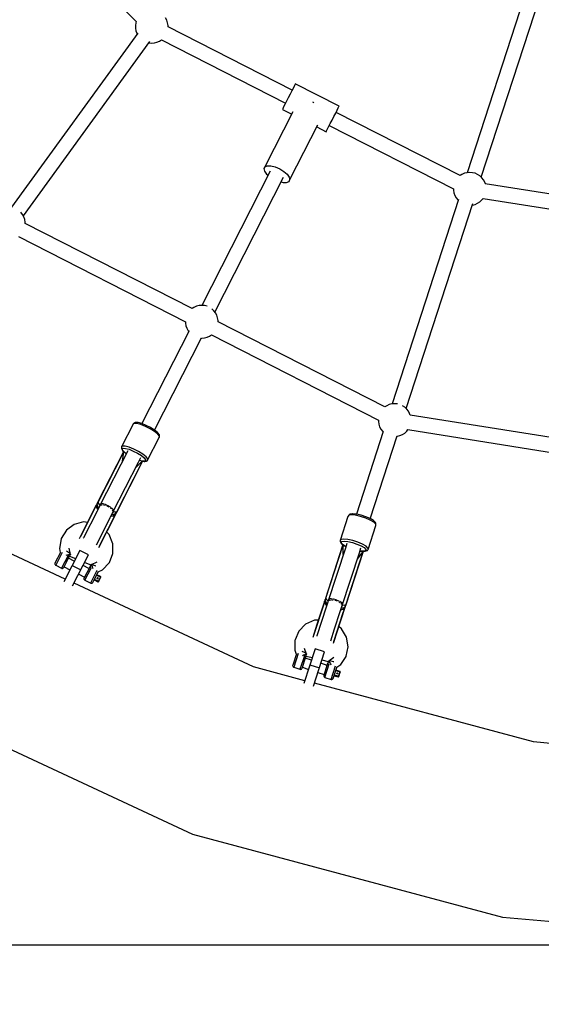
# Model space of a CAD drawing. Units: millimetres. Extents: x -553 to 12115, y -349 to 10473.
# Drawn here: x 3825 to 4462, y 2525 to 3727 of the extents above; entities that cross this region are included whole.
import ezdxf

# ---------------------------------------------------------------- set-up
doc = ezdxf.new("R2010")
doc.units = ezdxf.units.MM
for name, color, linetype in [('Dimensions', 7, 'Continuous'), ('PV-2D68A', 7, 'Continuous'), ('Safetyarea', 131, 'Continuous')]:
    doc.layers.add(name, color=color, linetype=linetype)
doc.styles.get("Standard").update_dxf_attribs({"font": 'arial.ttf'})
doc.dimstyles.new('Leikkiset keinu', dxfattribs={"dimtxt": 150, "dimasz": 2.5, "dimexe": 0.06, "dimexo": 0.625, "dimtad": 0, "dimtih": 1, "dimtoh": 1, "dimdec": 0, "dimtxsty": 'Standard', "dimcen": 2.5, "dimadec": 0, "dimazin": 0, "dimtfac": 1, "dimtmove": 0, "dimatfit": 3, "dimfxl": 1, "dimarcsym": 0})

# ---------------------------------------------------------------- blocks, each defined once
blk = doc.blocks.new('*D12')
at = {"layer": 'Defpoints', "color": 0}
for p in [(5180.8, 9395), (-326.3, 298.2), (4805.3, 298.2)]:
    blk.add_point(p, dxfattribs=at)
at = {"layer": 'Dimensions', "color": 0, "lineweight": -2}
for p, q in [((4804.7, 9395), (-326.3, 9395)), ((-326.3, 9392.5), (-326.3, 4923.8)), ((-326.3, 300.7), (-326.3, 4769.4)), ((4804.7, 298.2), (-326.3, 298.2))]:
    blk.add_line(p, q, dxfattribs=at)
at = {"layer": 'Dimensions', "color": 0}
for points in [[(-325.9, 9392.5), (-326.7, 9392.5), (-326.3, 9395)], [(-326.7, 300.7), (-325.9, 300.7), (-326.3, 298.2)]]:
    blk.add_solid(points, dxfattribs=at)
at = {"layer": 'Dimensions', "color": 0, "insert": (-326.3, 4846.6), "char_height": 150, "attachment_point": 5}
blk.add_mtext('9100', dxfattribs=at)
blk = doc.blocks.new('*D13')
at = {"layer": 'Defpoints', "color": 0}
for p in [(5152.8, 7095.9), (2051.9, 2597.3), (4805.3, 2597.3)]:
    blk.add_point(p, dxfattribs=at)
at = {"layer": 'Dimensions', "color": 0, "lineweight": -2}
for p, q in [((5152.1, 7095.9), (2051.8, 7095.9)), ((2051.9, 7093.4), (2051.9, 4923.8)), ((2051.9, 2599.8), (2051.9, 4769.4)), ((4804.7, 2597.3), (2051.8, 2597.3))]:
    blk.add_line(p, q, dxfattribs=at)
at = {"layer": 'Dimensions', "color": 0}
for points in [[(2052.3, 7093.4), (2051.4, 7093.4), (2051.9, 7095.9)], [(2051.4, 2599.8), (2052.3, 2599.8), (2051.9, 2597.3)]]:
    blk.add_solid(points, dxfattribs=at)
at = {"layer": 'Dimensions', "color": 0, "insert": (2051.9, 4846.6), "char_height": 150, "attachment_point": 5}
blk.add_mtext('4500', dxfattribs=at)
blk = doc.blocks.new('*D14')
at = {"layer": 'Defpoints', "color": 0}
for p in [(256.9, 4846.6), (12115.4, 4007.1), (12115.4, -250.6)]:
    blk.add_point(p, dxfattribs=at)
at = {"layer": 'Dimensions', "color": 0, "lineweight": -2}
for p, q in [((256.9, 4846), (256.9, -250.6)), ((12115.4, 4006.5), (12115.4, -250.6)), ((259.4, -250.6), (5911, -250.6)), ((12112.9, -250.6), (6461.4, -250.6))]:
    blk.add_line(p, q, dxfattribs=at)
at = {"layer": 'Dimensions', "color": 0}
for points in [[(259.4, -250.1), (259.4, -251), (256.9, -250.6)], [(12112.9, -251), (12112.9, -250.1), (12115.4, -250.6)]]:
    blk.add_solid(points, dxfattribs=at)
at = {"layer": 'Dimensions', "color": 0, "insert": (6186.2, -250.6), "char_height": 150, "attachment_point": 5}
blk.add_mtext('11900', dxfattribs=at)
blk = doc.blocks.new('*D15')
at = {"layer": 'Defpoints', "color": 0}
for p in [(2556.9, 4845.7), (9815.6, 3987.5), (9815.6, 2123.8)]:
    blk.add_point(p, dxfattribs=at)
at = {"layer": 'Dimensions', "color": 0, "lineweight": -2}
for p, q in [((2556.9, 4845.1), (2556.9, 2123.7)), ((9815.6, 3986.9), (9815.6, 2123.7)), ((2559.4, 2123.8), (5962.8, 2123.8)), ((9813.1, 2123.8), (6409.7, 2123.8))]:
    blk.add_line(p, q, dxfattribs=at)
at = {"layer": 'Dimensions', "color": 0}
for points in [[(2559.4, 2124.2), (2559.4, 2123.4), (2556.9, 2123.8)], [(9813.1, 2123.4), (9813.1, 2124.2), (9815.6, 2123.8)]]:
    blk.add_solid(points, dxfattribs=at)
at = {"layer": 'Dimensions', "color": 0, "insert": (6186.3, 2123.8), "char_height": 150, "attachment_point": 5}
blk.add_mtext('7300', dxfattribs=at)

msp = doc.modelspace()

# ---------------------------------------------------------------- linework, layer by layer
at = {"layer": 'PV-2D68A'}
for p, q in [((3847.1, 3845), (3967.4, 3724.7)), ((4444.6, 3764.6), (4371.7, 3540.3)), ((4388.8, 3534.7), (4461.5, 3758.5)), ((4004.7, 3726.5), (4003.1, 3729.4)), ((4005.7, 3723.4), (4004.7, 3726.5)), ((3967, 3723.4), (3966.4, 3720.1)), ((3966.4, 3720.1), (3966.4, 3716.8)), ((3966.4, 3716.8), (3967, 3713.5)), ((3967.5, 3724.9), (3967, 3723.4)), ((4006.3, 3720.1), (4005.7, 3723.4)), ((4006.3, 3718.4), (4006.3, 3720.1)), ((4157.9, 3641.1), (4006.3, 3718.4)), ((3969.4, 3710.4), (3815.1, 3498.1)), ((3967, 3713.5), (3968, 3710.4)), ((3968, 3710.4), (3968.6, 3709.3)), ((3995.9, 3700.9), (3998.1, 3702.3)), ((3998.1, 3702.3), (4149.7, 3625.1)), ((3829.6, 3487.5), (3984.2, 3700.3)), ((3983.1, 3698.7), (3986.3, 3698.5)), ((3986.3, 3698.5), (3989.6, 3698.7)), ((3989.6, 3698.7), (3992.8, 3699.5)), ((3992.8, 3699.5), (3995.9, 3700.9)), ((4159.3, 3643.9), (4157.5, 3640.3)), ((4160.7, 3646.7), (4159.3, 3643.9)), ((4161.5, 3648.3), (4160.7, 3646.7)), ((4161.7, 3648.7), (4161.5, 3648.3)), ((4215.2, 3621.5), (4161.7, 3648.7)), ((4153.1, 3631.7), (4150.9, 3627.4)), ((4155.4, 3636.2), (4153.1, 3631.7)), ((4157.5, 3640.3), (4155.4, 3636.2)), ((4146.3, 3618.4), (4145.9, 3617.5)), ((4147.4, 3620.5), (4146.3, 3618.4)), ((4148.9, 3623.6), (4147.4, 3620.5)), ((4150.9, 3627.4), (4148.9, 3623.6)), ((4183.9, 3626), (4183.3, 3626.2)), ((4184.4, 3625.7), (4183.9, 3626)), ((4212.8, 3616.7), (4214.2, 3619.4)), ((4214.2, 3619.4), (4215, 3621.1)), ((4215, 3621.1), (4215.2, 3621.5)), ((4158.7, 3614.5), (4124.5, 3547.5)), ((4145.9, 3617.5), (4157.3, 3611.8)), ((4206.6, 3604.5), (4208.8, 3608.9)), ((4208.8, 3608.9), (4211, 3613.1)), ((4211, 3613.1), (4212.8, 3616.7)), ((4363, 3536.7), (4211.4, 3613.9)), ((4155.2, 3531.8), (4189.4, 3598.9)), ((4188, 3596.1), (4199.3, 3590.3)), ((4200.8, 3593.2), (4202.4, 3596.3)), ((4202.4, 3596.3), (4204.4, 3600.2)), ((4203.2, 3597.9), (4354.8, 3520.6)), ((4204.4, 3600.2), (4206.6, 3604.5)), ((4199.3, 3590.3), (4199.8, 3591.2)), ((4199.8, 3591.2), (4200.8, 3593.2)), ((4124.5, 3547.5), (4123.3, 3545.2)), ((4124.5, 3547.5), (4127.4, 3548.6)), ((4127.4, 3548.6), (4131.8, 3548.6)), ((4131.8, 3548.6), (4137.1, 3547.3)), ((4137.1, 3547.3), (4142.6, 3545)), ((4131.1, 3542.2), (4047.6, 3378.3)), ((4063.5, 3370.1), (4147.4, 3534.8)), ((4123.3, 3545.2), (4124.1, 3542.1)), ((4124.1, 3542.1), (4126.7, 3538.6)), ((4126.7, 3538.6), (4128.5, 3537.1)), ((4142.6, 3545), (4147.7, 3541.9)), ((4147.7, 3541.9), (4151.8, 3538.4)), ((4151.8, 3538.4), (4154.4, 3534.9)), ((4154.4, 3534.9), (4155.2, 3531.8)), ((4365.2, 3538.1), (4363, 3536.7)), ((4368.3, 3539.5), (4365.2, 3538.1)), ((4371.5, 3540.3), (4368.3, 3539.5)), ((4374.7, 3540.5), (4371.5, 3540.3)), ((4378, 3540.3), (4374.7, 3540.5)), ((4381.2, 3539.5), (4378, 3540.3)), ((4384.3, 3538.1), (4381.2, 3539.5)), ((4387, 3536.3), (4384.3, 3538.1)), ((4389.5, 3534.1), (4387, 3536.3)), ((4391.5, 3531.5), (4389.5, 3534.1)), ((4144.5, 3529), (4146.8, 3528.4)), ((4146.8, 3528.4), (4151.1, 3528.4)), ((4151.1, 3528.4), (4154.1, 3529.6)), ((4154.1, 3529.6), (4155.2, 3531.8)), ((4393.1, 3528.6), (4391.5, 3531.5)), ((4393.8, 3526.5), (4393.1, 3528.6)), ((4561.8, 3500), (4393.7, 3526.6)), ((4354.8, 3520.6), (4354.8, 3518.9)), ((4354.8, 3518.9), (4355.4, 3515.6)), ((4355.4, 3515.6), (4356.4, 3512.5)), ((4356.4, 3512.5), (4358, 3509.6)), ((4358, 3509.6), (4360, 3507)), ((4361.1, 3507.5), (4280.1, 3258)), ((4297, 3252.5), (4378.4, 3502.8)), ((4360, 3507), (4360.7, 3506.4)), ((4377.7, 3500.8), (4378, 3500.8)), ((4378, 3500.8), (4381.3, 3501.6)), ((4381.3, 3501.6), (4384.3, 3503)), ((4384.3, 3503), (4387, 3504.8)), ((4387, 3504.8), (4389.5, 3507)), ((4389.5, 3507), (4391, 3508.9)), ((4390.9, 3508.9), (4559, 3482.3)), ((3828.6, 3489.3), (3826.6, 3491.9)), ((3826.6, 3491.9), (3826.6, 3491.9)), ((3830.2, 3486.4), (3828.6, 3489.3)), ((3831.3, 3483.2), (3830.2, 3486.4)), ((3831.8, 3480), (3831.3, 3483.2)), ((3831.8, 3478.3), (3831.8, 3480)), ((4035.7, 3374.4), (3831.8, 3478.3)), ((3823.7, 3462.2), (4027.5, 3358.3)), ((4044.2, 3378), (4041, 3377.2)), ((4047.4, 3378.3), (4044.2, 3378)), ((4050.7, 3378), (4047.4, 3378.3)), ((4053.9, 3377.2), (4050.7, 3378)), ((4037.9, 3375.9), (4035.7, 3374.4)), ((4041, 3377.2), (4037.9, 3375.9)), ((4054, 3377.2), (4053.9, 3377.2)), ((4062.2, 3371.8), (4059.7, 3374.1)), ((4059.7, 3374.1), (4059.7, 3374.1)), ((4064.2, 3369.2), (4062.2, 3371.8)), ((4065.8, 3366.3), (4064.2, 3369.2)), ((4066.8, 3363.2), (4065.8, 3366.3)), ((4027.5, 3358.3), (4027.5, 3356.6)), ((4027.5, 3356.6), (4028.1, 3353.4)), ((4028.1, 3353.4), (4029.1, 3350.3)), ((4067.4, 3359.9), (4066.8, 3363.2)), ((4067.4, 3358.2), (4067.4, 3359.9)), ((4271.2, 3254.4), (4067.4, 3358.2)), ((4032, 3347.2), (3974.3, 3234)), ((4029.1, 3350.3), (4030.7, 3347.3)), ((4030.7, 3347.3), (4031.5, 3346.3)), ((4057, 3340.7), (4059.2, 3342.2)), ((4059.2, 3342.2), (4263.1, 3238.3)), ((3989.9, 3226), (4047.2, 3338.5)), ((4047.1, 3338.3), (4047.5, 3338.3)), ((4047.5, 3338.3), (4050.8, 3338.6)), ((4050.8, 3338.6), (4054, 3339.4)), ((4054, 3339.4), (4057, 3340.7)), ((4276.5, 3257.2), (4273.5, 3255.8)), ((4279.7, 3258), (4276.5, 3257.2)), ((4283, 3258.3), (4279.7, 3258)), ((4286.3, 3258), (4283, 3258.3)), ((4273.5, 3255.8), (4271.2, 3254.4)), ((4295.3, 3254), (4292.7, 3255.8)), ((4297.7, 3251.8), (4295.3, 3254)), ((4299.8, 3249.2), (4297.7, 3251.8)), ((4301.3, 3246.3), (4299.8, 3249.2)), ((4302.1, 3244.2), (4301.3, 3246.3)), ((3963.6, 3233.3), (3949.5, 3205.5)), ((3964.9, 3234.3), (3963.6, 3233.3)), ((3963.8, 3233.6), (3963.6, 3233.3)), ((3964.4, 3234), (3963.8, 3233.6)), ((3965.6, 3235.1), (3964.4, 3234)), ((3968.1, 3234.2), (3964.9, 3234.3)), ((3966.2, 3235.3), (3965.6, 3235.1)), ((3969.3, 3235.2), (3966.2, 3235.3)), ((3972.9, 3232.9), (3968.1, 3234.2)), ((3969.9, 3235.2), (3969.3, 3235.2)), ((3974.3, 3234), (3969.9, 3235.2)), ((3979.6, 3231.8), (3974.3, 3234)), ((4263.1, 3238.3), (4263.1, 3236.6)), ((4263.1, 3236.6), (4263.6, 3233.3)), ((4263.6, 3233.3), (4264.7, 3230.2)), ((4528, 3208.5), (4302, 3244.3)), ((3978.7, 3230.6), (3972.9, 3232.9)), ((3984.6, 3227.6), (3978.7, 3230.6)), ((3985, 3229.1), (3979.6, 3231.8)), ((3989.8, 3224.3), (3984.6, 3227.6)), ((3989.8, 3226), (3985, 3229.1)), ((3993.4, 3223.2), (3989.8, 3226)), ((3993.7, 3221.2), (3989.8, 3224.3)), ((3993.8, 3222.7), (3993.4, 3223.2)), ((3995.7, 3218.6), (3993.7, 3221.2)), ((3995.7, 3220.3), (3993.8, 3222.7)), ((4269.1, 3224.3), (4236.3, 3123.4)), ((4264.7, 3230.2), (4266.3, 3227.3)), ((4266.3, 3227.3), (4268.3, 3224.7)), ((4268.3, 3224.7), (4269, 3224)), ((4292.6, 3220.7), (4295.3, 3222.5)), ((4295.3, 3222.5), (4297.7, 3224.7)), ((4297.7, 3224.7), (4299.2, 3226.6)), ((4299.2, 3226.6), (4525.3, 3190.8)), ((3981.4, 3189.2), (3995.6, 3217)), ((3995.6, 3217), (3995.7, 3218.6)), ((3995.6, 3217), (3995.7, 3217.3)), ((3995.9, 3219.6), (3995.7, 3220.3)), ((3995.7, 3217.3), (3995.8, 3218)), ((3995.8, 3218), (3995.9, 3219.6)), ((4253.3, 3117.8), (4286.1, 3218.9)), ((4286, 3218.5), (4286.3, 3218.5)), ((4286.3, 3218.5), (4289.5, 3219.3)), ((4289.5, 3219.3), (4292.6, 3220.7)), ((3952, 3199.3), (3920.4, 3137.7)), ((3920.7, 3138), (3952, 3199.3)), ((3957.1, 3200.7), (3922.6, 3133.1)), ((3949.4, 3205.2), (3949.3, 3204.5)), ((3949.3, 3204.5), (3949.5, 3203.8)), ((3949.5, 3205.5), (3949.4, 3205.2)), ((3950.7, 3206.6), (3949.5, 3205.5)), ((3949.5, 3203.8), (3950.4, 3201.8)), ((3950.4, 3202.9), (3951.5, 3203.9)), ((3951.2, 3201), (3950.4, 3202.9)), ((3950.4, 3201.8), (3950.8, 3201.3)), ((3954, 3206.4), (3950.7, 3206.6)), ((3950.8, 3201.3), (3953.6, 3198.6)), ((3953.9, 3198.5), (3951.2, 3201)), ((3951.5, 3203.9), (3954.4, 3203.7)), ((3951.8, 3198.5), (3952, 3199.3)), ((3951.9, 3197.6), (3951.8, 3198.5)), ((3952, 3196.7), (3951.9, 3197.6)), ((3953.6, 3198.6), (3955.4, 3197.4)), ((3955.4, 3197.4), (3953.9, 3198.5)), ((3958.8, 3205.1), (3954, 3206.4)), ((3954.4, 3203.7), (3958.7, 3202.6)), ((3958.7, 3202.6), (3963.8, 3200.5)), ((3964.5, 3202.8), (3958.8, 3205.1)), ((3963.8, 3200.5), (3969, 3197.8)), ((3970.4, 3199.8), (3964.5, 3202.8)), ((3969, 3197.8), (3973.7, 3194.9)), ((3975.7, 3196.5), (3970.4, 3199.8)), ((3938.6, 3124.9), (3970.3, 3187)), ((3942.1, 3123.1), (3975, 3187.6)), ((3943.6, 3125.9), (3975, 3187.6)), ((3950.6, 3188.1), (3952, 3196.7)), ((3972.8, 3186.1), (3966.7, 3179.9)), ((3970.3, 3187), (3973.1, 3192.6)), ((3973.1, 3188.7), (3971.4, 3189.2)), ((3971.4, 3189.2), (3973.4, 3188.5)), ((3973.6, 3186.5), (3972.8, 3186.1)), ((3976.8, 3188), (3973.1, 3188.7)), ((3973.4, 3188.5), (3977.2, 3187.8)), ((3974.4, 3187), (3973.6, 3186.5)), ((3973.7, 3194.9), (3977.1, 3192.1)), ((3975, 3187.6), (3974.4, 3187)), ((3979.6, 3193.4), (3975.7, 3196.5)), ((3978.8, 3188.4), (3976.8, 3188)), ((3977.1, 3192.1), (3978.9, 3189.9)), ((3977.2, 3187.8), (3977.9, 3187.8)), ((3977.9, 3187.8), (3980, 3188.2)), ((3978.9, 3189.9), (3978.8, 3188.4)), ((3981.6, 3190.9), (3979.6, 3193.4)), ((3980, 3188.2), (3980.7, 3188.5)), ((3980.7, 3188.5), (3981.2, 3188.9)), ((3981.2, 3188.9), (3981.4, 3189.2)), ((3981.4, 3189.2), (3981.6, 3190.9)), ((3920.3, 3137.3), (3919.1, 3134.9)), ((3920.2, 3137.3), (3920, 3136.7)), ((3920.4, 3137.7), (3920.2, 3137.3)), ((3920.3, 3137.3), (3920.7, 3138)), ((3920.5, 3137.8), (3920.4, 3137.7)), ((3920.7, 3138), (3920.5, 3137.8)), ((3921.2, 3136.7), (3920.7, 3138)), ((3920.8, 3137.8), (3921.7, 3136.1)), ((3916.1, 3129.1), (3899.7, 3096.8)), ((3919.7, 3127.3), (3903.1, 3094.6)), ((3905.6, 3108.2), (3919.1, 3134.7)), ((3914.1, 3125.3), (3913, 3123)), ((3918.2, 3133.3), (3914.1, 3125.3)), ((3918.6, 3134.1), (3916.1, 3129.1)), ((3919, 3134.9), (3918.6, 3134.1)), ((3919.1, 3134.7), (3918.6, 3134.1)), ((3918.6, 3134.1), (3918.9, 3134.5)), ((3918.8, 3134.3), (3918.7, 3134.2)), ((3918.9, 3134.5), (3919.1, 3134.9)), ((3919.4, 3135.7), (3919, 3134.9)), ((3919.1, 3134.9), (3919.2, 3132.1)), ((3919.1, 3131.9), (3919.1, 3134.7)), ((3920.6, 3129.1), (3919.1, 3131.9)), ((3919.2, 3132.1), (3920.7, 3129.3)), ((3920, 3136.7), (3919.4, 3135.7)), ((3919.4, 3135.7), (3919.6, 3136)), ((3919.6, 3136), (3919.4, 3135.7)), ((3919.9, 3136.3), (3919.6, 3136)), ((3919.6, 3136), (3919.6, 3136)), ((3919.6, 3135.9), (3919.6, 3135.9)), ((3922.6, 3133), (3919.7, 3127.3)), ((3920.1, 3133.7), (3919.9, 3136.3)), ((3920.1, 3133.7), (3920.1, 3133.7)), ((3921.6, 3131.1), (3920.1, 3133.7)), ((3923, 3134.7), (3921.2, 3136.7)), ((3922.6, 3133.1), (3922.8, 3133.2)), ((3922.6, 3133.1), (3922.6, 3133)), ((3922.7, 3135.1), (3923.4, 3134.6)), ((3923.3, 3134.5), (3923, 3134.7)), ((3924.1, 3136), (3923.2, 3134.1)), ((3925.2, 3136.3), (3924.1, 3136)), ((3924.4, 3134.4), (3924.8, 3134.7)), ((3924.8, 3134.7), (3926, 3134.8)), ((3925.5, 3136.2), (3925.2, 3136.3)), ((3927.2, 3136), (3925.8, 3136.2)), ((3928.4, 3135.6), (3927.2, 3136)), ((3927.4, 3134.8), (3928.5, 3134.8)), ((3928.5, 3134.8), (3929.4, 3134.6)), ((3930, 3135.1), (3929.3, 3135.3)), ((3932.8, 3133.8), (3930, 3135.1)), ((3931.2, 3133.9), (3932.9, 3133.4)), ((3932.9, 3133.4), (3934.1, 3132.5)), ((3935.9, 3132.1), (3933.2, 3133.6)), ((3935.8, 3131.3), (3936.6, 3130.7)), ((3936.5, 3131.6), (3935.9, 3132.1)), ((3936.6, 3130.7), (3937.2, 3129.8)), ((3938.2, 3130.4), (3937.2, 3131.1)), ((3938, 3128.7), (3938.7, 3127.7)), ((3939.3, 3129.3), (3938.2, 3130.4)), ((3938.6, 3125.1), (3938.6, 3124.9)), ((3938.7, 3127.7), (3938.7, 3127.1)), ((3939.1, 3125.9), (3940.1, 3127.9)), ((3939.4, 3126.4), (3940.3, 3126.2)), ((3939.7, 3126.2), (3939.4, 3126.3)), ((3939.7, 3128.9), (3939.5, 3129.1)), ((3940.1, 3127.9), (3939.7, 3128.9)), ((3942.4, 3125.9), (3939.7, 3126.2)), ((3941.6, 3126), (3943.5, 3126.2)), ((3941.8, 3122.4), (3943.6, 3125.9)), ((3943.7, 3126.2), (3942.4, 3125.9)), ((3943.7, 3126.2), (3943.6, 3125.9)), ((3903.2, 3113.9), (3891.7, 3110.8)), ((3908.1, 3113.4), (3903.2, 3113.9)), ((3912.1, 3121.2), (3908.7, 3114.5)), ((3913, 3123), (3912.1, 3121.2)), ((3913, 3123), (3913, 3123)), ((3942.1, 3123), (3921.3, 3082.3)), ((3921.6, 3091.5), (3935.7, 3119.2)), ((3922.5, 3084.6), (3939.2, 3117.3)), ((3935.7, 3119.2), (3938.6, 3124.9)), ((3936.2, 3111.2), (3937.3, 3113.5)), ((3939.7, 3121.4), (3936.6, 3120.9)), ((3936.7, 3121.1), (3939.8, 3121.6)), ((3937.3, 3113.5), (3941.4, 3121.5)), ((3940.6, 3123.2), (3937.6, 3122.9)), ((3938.6, 3124.9), (3938.6, 3124.9)), ((3939.2, 3117.3), (3941.8, 3122.3)), ((3942.1, 3123), (3939.7, 3121.4)), ((3939.8, 3121.6), (3942.1, 3123.1)), ((3942.9, 3124.6), (3940.6, 3123.2)), ((3940.6, 3123.2), (3940.6, 3123.2)), ((3941.8, 3122.3), (3942.1, 3123)), ((4226, 3120.8), (4216.4, 3091.3)), ((4227.1, 3122.1), (4226, 3120.8)), ((4226.2, 3121.1), (4226, 3120.8)), ((4227.2, 3122.4), (4226.2, 3121.1)), ((4230.3, 3122.6), (4227.1, 3122.1)), ((4227.7, 3123), (4227.2, 3122.4)), ((4228.3, 3123.3), (4227.7, 3123)), ((4231.4, 3123.7), (4228.3, 3123.3)), ((4235.3, 3122.1), (4230.3, 3122.6)), ((4232, 3123.8), (4231.4, 3123.7)), ((4236.5, 3123.4), (4232, 3123.8)), ((4241.4, 3120.7), (4235.3, 3122.1)), ((4242.1, 3122.1), (4236.5, 3123.4)), ((4247.7, 3118.7), (4241.4, 3120.7)), ((4247.9, 3120.2), (4242.1, 3122.1)), ((4253.3, 3116.2), (4247.7, 3118.7)), ((4253.1, 3118), (4247.9, 3120.2)), ((4257.1, 3115.6), (4253.1, 3118)), ((4257.7, 3113.7), (4253.3, 3116.2)), ((4257.5, 3115.3), (4257.1, 3115.6)), ((4259.8, 3113.1), (4257.5, 3115.3)), ((4260, 3111.4), (4257.7, 3113.7)), ((4260.1, 3112.5), (4259.8, 3113.1)), ((3882.2, 3103.8), (3875.9, 3093.8)), ((3891.7, 3110.8), (3882.2, 3103.8)), ((3898.3, 3093.9), (3905.6, 3108.2)), ((3931.2, 3101.7), (3935.2, 3109.4)), ((3934.2, 3098.5), (3931.2, 3101.7)), ((3935.2, 3109.4), (3936.2, 3111.2)), ((3936.2, 3111.2), (3936.1, 3111.2)), ((4250.5, 3080.2), (4260.1, 3109.7)), ((4260.1, 3109.7), (4260, 3111.4)), ((4260.1, 3111.8), (4260.1, 3112.5)), ((4260.2, 3110.1), (4260.1, 3111.8)), ((4260.1, 3109.7), (4260.2, 3110.1)), ((3875.7, 3093.3), (3873.6, 3081.7)), ((3875.9, 3093.8), (3875.7, 3093.3)), ((3899.7, 3096.8), (3899.4, 3096.3)), ((3903.1, 3094.6), (3902.8, 3094.1)), ((3918.8, 3086.1), (3921.6, 3091.5)), ((3938.7, 3087.4), (3934.2, 3098.5)), ((4216.4, 3091.3), (4216.3, 3090.9)), ((4216.3, 3090.9), (4216.4, 3090.2)), ((4217.5, 3092.6), (4216.4, 3091.3)), ((4216.4, 3090.2), (4216.7, 3089.6)), ((4216.7, 3089.6), (4217.9, 3087.6)), ((4220.7, 3093.1), (4217.5, 3092.6)), ((4217.7, 3088.9), (4218.7, 3090)), ((4218.7, 3090), (4221.6, 3090.4)), ((4225.7, 3092.6), (4220.7, 3093.1)), ((4221.6, 3090.4), (4226, 3090)), ((4231.8, 3091.2), (4225.7, 3092.6)), ((4226, 3090), (4231.4, 3088.8)), ((4238.1, 3089.2), (4231.8, 3091.2)), ((4243.8, 3086.7), (4238.1, 3089.2)), ((3880.7, 3044.2), (3789.7, 3086.7)), ((3873.6, 3081.7), (3874.7, 3076.5)), ((3898.5, 3079.2), (3878.9, 3040.8)), ((3882.3, 3078.3), (3882.1, 3078.4)), ((3884.9, 3076.8), (3882.3, 3078.3)), ((3887.1, 3074.4), (3885.6, 3081.8)), ((3909.2, 3073.7), (3898.5, 3079.2)), ((3938.8, 3075.5), (3938.7, 3087.4)), ((4219.9, 3085.7), (4198.6, 3020.4)), ((4198.8, 3020.8), (4219.9, 3085.7)), ((4222.8, 3081.9), (4201.4, 3016.3)), ((4218.8, 3087), (4217.7, 3088.9)), ((4217.9, 3087.6), (4218.4, 3087.2)), ((4218.4, 3087.2), (4221.5, 3085)), ((4221.9, 3084.9), (4218.8, 3087)), ((4219.9, 3084.8), (4219.9, 3085.7)), ((4220, 3083.9), (4219.9, 3084.8)), ((4220.3, 3083), (4220, 3083.9)), ((4220.3, 3074.3), (4220.3, 3083)), ((4221.5, 3085), (4223.4, 3084)), ((4223.5, 3084.1), (4221.9, 3084.9)), ((4224.7, 3087.8), (4222.8, 3081.9)), ((4223.3, 3012.4), (4244.4, 3077.7)), ((4244.4, 3077.7), (4223.4, 3012.8)), ((4231.4, 3088.8), (4237, 3087)), ((4237, 3087), (4242, 3084.8)), ((4239.9, 3076.3), (4241.8, 3082.3)), ((4242.4, 3078.2), (4240.6, 3078.5)), ((4240.6, 3078.4), (4242.7, 3078.1)), ((4242, 3084.8), (4245.9, 3082.6)), ((4246.1, 3078.2), (4242.4, 3078.2)), ((4242.7, 3078.1), (4246.6, 3078.1)), ((4243.9, 3077), (4243.3, 3076.3)), ((4248.1, 3084.2), (4243.8, 3086.7)), ((4244.4, 3077.7), (4243.9, 3077)), ((4245.9, 3082.6), (4248, 3080.5)), ((4248, 3079), (4246.1, 3078.2)), ((4246.6, 3078.1), (4247.2, 3078.1)), ((4247.2, 3078.1), (4249.3, 3079)), ((4248, 3080.5), (4248, 3079)), ((4250.4, 3081.9), (4248.1, 3084.2)), ((4249.3, 3079), (4249.9, 3079.3)), ((4249.9, 3079.3), (4250.4, 3079.9)), ((4250.5, 3080.2), (4250.4, 3081.9)), ((4250.4, 3079.9), (4250.5, 3080.2)), ((3874.8, 3076.6), (3868.2, 3063.8)), ((3877.1, 3076.7), (3869.1, 3061.1)), ((3874.9, 3076.6), (3874.5, 3076.2)), ((3875.1, 3076.8), (3874.9, 3076.6)), ((3884.2, 3073.1), (3876.2, 3057.4)), ((3881.9, 3064.2), (3884.1, 3068.5)), ((3882, 3073.4), (3883.3, 3073.9)), ((3883.3, 3073.9), (3885, 3074.4)), ((3884.1, 3068.5), (3887.1, 3074.4)), ((3891.8, 3066.1), (3884.7, 3069.7)), ((3886.7, 3075.3), (3884.9, 3076.8)), ((3885, 3074.4), (3886.2, 3074.7)), ((3885.4, 3071.9), (3885.1, 3072.6)), ((3885.2, 3070.7), (3885.4, 3071.2)), ((3885.4, 3071.2), (3885.4, 3071.9)), ((3886, 3072.2), (3893.4, 3069.2)), ((3886.2, 3074.7), (3887, 3074.6)), ((3886.8, 3075.1), (3886.7, 3075.3)), ((3887, 3074.6), (3887.1, 3074.4)), ((3889.8, 3035.8), (3909.2, 3073.7)), ((3919.2, 3065), (3912.5, 3061.8)), ((3934.6, 3064.6), (3938.8, 3075.5)), ((4218.6, 3010.7), (4239.9, 3076.3)), ((4242.5, 3075.8), (4237.4, 3068.7)), ((4243.3, 3076.3), (4242.5, 3075.8)), ((3868.2, 3063.8), (3868, 3063.3)), ((3868, 3063.3), (3868, 3062.5)), ((3868, 3062.5), (3868.3, 3061.9)), ((3868.3, 3061.9), (3868.8, 3061.3)), ((3868.8, 3061.3), (3869.1, 3061.1)), ((3869.1, 3061.1), (3876.2, 3057.4)), ((3876.2, 3057.4), (3876.5, 3057.3)), ((3876.5, 3057.3), (3877.3, 3057.2)), ((3877.3, 3057.2), (3878, 3057.4)), ((3878, 3057.4), (3878.6, 3057.8)), ((3878.6, 3057.8), (3878.9, 3058.3)), ((3878.9, 3058.3), (3879.8, 3060.1)), ((3879.4, 3059.3), (3886.5, 3055.7)), ((3879.8, 3060.1), (3881.9, 3064.2)), ((3889.2, 3060.9), (3899.9, 3055.5)), ((3909.7, 3057), (3902.5, 3060.7)), ((3910.2, 3058), (3903.8, 3045.6)), ((3904.5, 3064.6), (3911.9, 3061.5)), ((3904.7, 3042.9), (3912.7, 3058.5)), ((3912, 3061.6), (3910.2, 3058)), ((3910.5, 3058.4), (3910.2, 3058)), ((3911.1, 3058.9), (3910.5, 3058.4)), ((3911.8, 3059.1), (3911.1, 3058.9)), ((3912.1, 3061.7), (3912, 3061.6)), ((3912.2, 3061.8), (3912.1, 3061.6)), ((3912.7, 3061.8), (3912.2, 3061.8)), ((3912.2, 3061.8), (3912.5, 3061.5)), ((3912.5, 3061.5), (3913, 3060.8)), ((3913, 3061.9), (3912.7, 3061.8)), ((3915.2, 3061.3), (3913, 3061.9)), ((3913, 3060.8), (3913.5, 3059.5)), ((3913.5, 3059.5), (3914, 3058)), ((3914, 3058), (3914.3, 3057)), ((3915, 3045.4), (3919.8, 3054.9)), ((3918, 3060.1), (3915.2, 3061.3)), ((3918.3, 3059.9), (3918, 3060.1)), ((3920.9, 3052.6), (3921, 3053.1)), ((3920.9, 3052.6), (3921.1, 3053.1)), ((3921, 3052.9), (3926.4, 3055.4)), ((3921, 3053.1), (3921.1, 3053.4)), ((3926.4, 3055.4), (3934.4, 3064.1)), ((3934.4, 3064.1), (3934.6, 3064.6)), ((3897.2, 3050.2), (3904.4, 3046.6)), ((3903.8, 3045.6), (3903.6, 3045.1)), ((3903.6, 3045.1), (3903.6, 3044.3)), ((3903.6, 3044.3), (3903.9, 3043.6)), ((3903.9, 3043.6), (3904.4, 3043.1)), ((3904.4, 3043.1), (3904.7, 3042.9)), ((3904.7, 3042.9), (3911.9, 3039.3)), ((3912.5, 3040.6), (3915, 3045.4)), ((3914.5, 3040.2), (3917, 3044.9)), ((3916.1, 3043.3), (3920.7, 3040.9)), ((3920.7, 3040.9), (3916.1, 3043.2)), ((3916.1, 3043.2), (3920.7, 3040.9)), ((3921.1, 3041.6), (3916.5, 3043.9)), ((3917, 3044.9), (3920.9, 3052.6)), ((3919.1, 3049.1), (3923.7, 3046.8)), ((3923.9, 3047.2), (3919.3, 3049.5)), ((3920, 3045.7), (3919.8, 3045.5)), ((3919.8, 3045.4), (3920, 3045.5)), ((3919.8, 3045.3), (3919.8, 3045.5)), ((3919.8, 3045.3), (3919.8, 3045.4)), ((3919.8, 3045), (3919.8, 3045.3)), ((3919.9, 3044.8), (3919.8, 3045)), ((3920.1, 3044.7), (3919.9, 3044.8)), ((3920.2, 3045.8), (3920, 3045.7)), ((3920, 3045.5), (3920.2, 3045.5)), ((3920.4, 3044.6), (3920.1, 3044.7)), ((3920.4, 3045.8), (3920.2, 3045.8)), ((3920.2, 3045.5), (3920.5, 3045.4)), ((3920.6, 3045.7), (3920.4, 3045.8)), ((3920.6, 3044.7), (3920.4, 3044.6)), ((3920.5, 3045.4), (3920.7, 3045.3)), ((3920.8, 3045.6), (3920.6, 3045.7)), ((3920.8, 3044.8), (3920.6, 3044.7)), ((3920.7, 3045.3), (3920.8, 3045)), ((3920.9, 3041.2), (3920.7, 3040.9)), ((3920.7, 3040.9), (3921, 3040.9)), ((3920.9, 3040.8), (3920.7, 3040.9)), ((3920.7, 3040.9), (3920.7, 3040.9)), ((3920.7, 3040.9), (3920.8, 3040.8)), ((3920.9, 3045.5), (3920.8, 3045.6)), ((3920.8, 3044.8), (3920.9, 3045.1)), ((3920.8, 3045), (3920.8, 3044.8)), ((3920.8, 3040.8), (3921, 3040.8)), ((3923.7, 3046.8), (3920.9, 3041.2)), ((3920.9, 3045.3), (3920.9, 3045.5)), ((3920.9, 3045.1), (3920.9, 3045.3)), ((3921.2, 3040.8), (3920.9, 3040.8)), ((3921, 3040.9), (3921.2, 3040.9)), ((3921, 3040.8), (3921.2, 3040.8)), ((3921.3, 3041.4), (3921.1, 3041.6)), ((3921.2, 3040.9), (3921.4, 3041)), ((3921.4, 3040.9), (3921.2, 3040.8)), ((3921.2, 3040.8), (3921.4, 3040.9)), ((3921.2, 3040.8), (3921.2, 3040.8)), ((3921.4, 3041.3), (3921.3, 3041.4)), ((3921.5, 3041.2), (3921.4, 3041.3)), ((3921.4, 3041), (3921.5, 3041.2)), ((3921.5, 3041.1), (3921.4, 3040.9)), ((3921.4, 3041), (3921.5, 3041.1)), ((3921.4, 3040.9), (3921.4, 3041)), ((3921.5, 3041.1), (3924.2, 3046.4)), ((3921.5, 3041.2), (3921.5, 3041.2)), ((3923.9, 3047.2), (3923.7, 3046.8)), ((3923.7, 3046.8), (3923.9, 3046.7)), ((3924.1, 3047), (3923.9, 3047.2)), ((3923.9, 3046.7), (3924.1, 3046.5)), ((3924.2, 3046.9), (3924.1, 3047)), ((3924.1, 3046.5), (3924.2, 3046.4)), ((3924.3, 3046.7), (3924.2, 3046.9)), ((3924.2, 3046.4), (3924.3, 3046.6)), ((3924.2, 3046.4), (3924.2, 3046.4)), ((3924.2, 3046.4), (3924.2, 3046.4)), ((3924.3, 3046.6), (3924.3, 3046.7)), ((4110.6, 2937), (3891.6, 3039.2)), ((3911.9, 3039.3), (3912.5, 3040.6)), ((3911.9, 3039.3), (3912.2, 3039.2)), ((3912.2, 3039.2), (3912.9, 3039.1)), ((3912.9, 3039.1), (3913.6, 3039.3)), ((3913.6, 3039.3), (3914.2, 3039.7)), ((3914.2, 3039.7), (3914.5, 3040.2)), ((4188.5, 2989.1), (4197.7, 3017.4)), ((4197.6, 3017.5), (4197.4, 3016.7)), ((4197.7, 3017.4), (4197.4, 3016.7)), ((4197.4, 3016.7), (4197.5, 3017.1)), ((4197.5, 3016.9), (4197.4, 3016.7)), ((4197.5, 3017.1), (4197.7, 3017.5)), ((4197.9, 3018.4), (4197.6, 3017.5)), ((4198.8, 3020.8), (4197.7, 3017.5)), ((4197.7, 3017.5), (4198.3, 3014.7)), ((4198.2, 3014.5), (4197.7, 3017.4)), ((4198.2, 3019.4), (4197.9, 3018.4)), ((4197.9, 3018.4), (4198, 3018.7)), ((4198.1, 3018.7), (4197.9, 3018.4)), ((4198, 3018.7), (4198.1, 3018.7)), ((4198, 3018.6), (4198, 3018.6)), ((4198.2, 3019.1), (4198.1, 3018.7)), ((4198.4, 3020), (4198.2, 3019.4)), ((4198.8, 3016.4), (4198.2, 3019.1)), ((4198.6, 3020.4), (4198.4, 3020)), ((4198.7, 3020.6), (4198.6, 3020.4)), ((4198.8, 3020.8), (4198.7, 3020.6)), ((4199.4, 3019.6), (4198.8, 3020.8)), ((4198.9, 3020.6), (4200.1, 3019.1)), ((4201.5, 3017.8), (4199.4, 3019.6)), ((4201.1, 3018.2), (4201.9, 3017.7)), ((4201.9, 3017.7), (4201.5, 3017.8)), ((4202.5, 3019.4), (4201.8, 3017.4)), ((4203.5, 3019.9), (4202.5, 3019.4)), ((4203, 3017.9), (4203.4, 3018.3)), ((4203.4, 3018.3), (4204.6, 3018.5)), ((4203.8, 3019.9), (4203.5, 3019.9)), ((4205.6, 3019.9), (4204.1, 3019.9)), ((4206.8, 3019.7), (4205.6, 3019.9)), ((4205.9, 3018.8), (4207.1, 3019)), ((4207.1, 3019), (4207.9, 3018.9)), ((4208.4, 3019.5), (4207.7, 3019.6)), ((4211.4, 3018.7), (4208.4, 3019.5)), ((4209.9, 3018.5), (4211.5, 3018.3)), ((4211.5, 3018.3), (4213, 3017.6)), ((4214.7, 3017.4), (4211.9, 3018.5)), ((4215.4, 3017.1), (4214.7, 3017.4)), ((4195.7, 3011.3), (4184.4, 2976.5)), ((4199.5, 3010.1), (4188.1, 2975)), ((4194, 3006.4), (4193.2, 3004)), ((4197.1, 3015.7), (4194, 3006.4)), ((4197.4, 3016.7), (4195.7, 3011.3)), ((4200.1, 3011.9), (4198.2, 3014.5)), ((4198.3, 3014.7), (4200.1, 3012.2)), ((4198.8, 3016.4), (4198.8, 3016.4)), ((4200.8, 3014.1), (4198.8, 3016.4)), ((4201.4, 3016.2), (4199.5, 3010.1)), ((4201.4, 3016.3), (4201.6, 3016.4)), ((4201.4, 3016.3), (4201.5, 3016.2)), ((4222.2, 3009.4), (4208, 2965.6)), ((4214.8, 3016.6), (4215.6, 3016.2)), ((4215.6, 3016.2), (4216.4, 3015.4)), ((4217.3, 3016.1), (4216.2, 3016.7)), ((4216.5, 3004.6), (4218.5, 3010.7)), ((4220.2, 3007.4), (4217.1, 3006.4)), ((4217.2, 3006.6), (4220.2, 3007.6)), ((4218.5, 3015.2), (4217.3, 3016.1)), ((4217.3, 3014.4), (4218.2, 3013.5)), ((4220.8, 3009.3), (4217.8, 3008.5)), ((4218.2, 3013.5), (4218.3, 3013)), ((4218.5, 3010.9), (4218.6, 3010.7)), ((4218.5, 3010.6), (4218.6, 3010.7)), ((4219, 3014.9), (4218.7, 3015)), ((4218.8, 3011.7), (4219.5, 3013.8)), ((4218.8, 2998.4), (4221.8, 3007.7)), ((4219.5, 3013.8), (4219, 3014.9)), ((4219, 3012.2), (4219.9, 3012.1)), ((4219.4, 3012), (4219, 3012.1)), ((4222.1, 3012.2), (4219.4, 3012)), ((4220.2, 3007.6), (4222.3, 3009.5)), ((4222.2, 3009.4), (4220.2, 3007.4)), ((4220.3, 3003.3), (4222.1, 3008.6)), ((4222.8, 3011.1), (4220.8, 3009.3)), ((4220.8, 3009.3), (4220.8, 3009.3)), ((4221.3, 3012.2), (4223.2, 3012.7)), ((4223.4, 3012.8), (4222.1, 3012.2)), ((4222.1, 3008.7), (4223.3, 3012.5)), ((4222.1, 3008.6), (4222.2, 3009.4)), ((4222.3, 3009.5), (4223.4, 3012.8)), ((4223.3, 3012.8), (4223.3, 3012.4)), ((4185.2, 2993.9), (4174.3, 2989.1)), ((4190.1, 2994.2), (4185.2, 2993.9)), ((4192.6, 3002), (4190.4, 2994.9)), ((4193.2, 3004), (4192.6, 3002)), ((4193.3, 3003.9), (4193.2, 3004)), ((4208.8, 2968.1), (4220.3, 3003.3)), ((4209.6, 2983.4), (4216.5, 3004.6)), ((4214.8, 2986.2), (4217.3, 2994)), ((4217.3, 2994), (4218, 2995.9)), ((4218, 2995.9), (4217.9, 2995.9)), ((4218, 2995.9), (4218.8, 2998.4)), ((4174.3, 2989.1), (4166, 2980.7)), ((4183.4, 2973.5), (4188.5, 2989.1)), ((4204.9, 2968.9), (4209.6, 2983.4)), ((4218.2, 2983.5), (4214.8, 2986.2)), ((4224.4, 2973.3), (4218.2, 2983.5)), ((4161.3, 2969.4), (4161, 2957.6)), ((4161.4, 2969.9), (4161.3, 2969.4)), ((4166, 2980.7), (4161.4, 2969.9)), ((4184.4, 2976.5), (4184.2, 2976)), ((4188.1, 2975), (4187.9, 2974.4)), ((4226.3, 2961.7), (4224.4, 2973.3)), ((4161, 2957.6), (4162.9, 2952.7)), ((4186, 2959.1), (4172.2, 2916.6)), ((4175.5, 2952.5), (4172.8, 2959.6)), ((4197.4, 2955.4), (4186, 2959.1)), ((4223.9, 2950.2), (4226.3, 2961.7)), ((4163, 2952.8), (4158.5, 2939.1)), ((4165.2, 2953.3), (4159.8, 2936.6)), ((4163, 2952.9), (4162.8, 2952.4)), ((4163.3, 2953.1), (4163, 2952.9)), ((4171.1, 2945.5), (4167.4, 2934.1)), ((4170.2, 2955.7), (4169.9, 2955.8)), ((4169.9, 2935.4), (4174, 2947.9)), ((4173, 2954.6), (4170.2, 2955.7)), ((4170.6, 2950.9), (4171.8, 2951.6)), ((4172.8, 2950.8), (4171.1, 2945.5)), ((4171.8, 2951.6), (4173.4, 2952.3)), ((4174.9, 2953.4), (4173, 2954.6)), ((4173.4, 2952.3), (4174.6, 2952.7)), ((4174.2, 2949.9), (4173.8, 2950.5)), ((4181.4, 2945.1), (4173.9, 2947.6)), ((4174, 2947.9), (4175.5, 2952.5)), ((4174.3, 2949.2), (4174.2, 2949.9)), ((4174.2, 2948.6), (4174.3, 2949.2)), ((4174.6, 2952.7), (4175.3, 2952.8)), ((4174.7, 2950.2), (4182.5, 2948.3)), ((4175, 2953.2), (4174.9, 2953.4)), ((4175.3, 2952.8), (4175.5, 2952.5)), ((4183.8, 2913.5), (4197.4, 2955.4)), ((4194.2, 2945.5), (4202, 2943.6)), ((4208.7, 2948.3), (4202.6, 2944.1)), ((4217.2, 2939.9), (4223.7, 2949.7)), ((4223.7, 2949.7), (4223.9, 2950.2)), ((4173.4, 2920.2), (4110.6, 2937)), ((4158.5, 2939.1), (4158.4, 2938.6)), ((4158.4, 2938.6), (4158.5, 2937.9)), ((4158.5, 2937.9), (4158.9, 2937.2)), ((4158.9, 2937.2), (4159.4, 2936.8)), ((4159.4, 2936.8), (4159.8, 2936.6)), ((4159.8, 2936.6), (4167.4, 2934.1)), ((4167.4, 2934.1), (4167.7, 2934)), ((4167.7, 2934), (4168.5, 2934.1)), ((4168.5, 2934.1), (4169.1, 2934.4)), ((4169.1, 2934.4), (4169.7, 2934.9)), ((4169.7, 2934.9), (4169.9, 2935.4)), ((4170.3, 2936.5), (4177.8, 2934)), ((4179.6, 2939.6), (4191.1, 2935.9)), ((4200.5, 2938.9), (4192.8, 2941.4)), ((4200.8, 2940), (4196.5, 2926.7)), ((4197.8, 2924.2), (4203.2, 2940.9)), ((4202.1, 2943.8), (4200.8, 2940)), ((4201.1, 2940.5), (4200.8, 2940)), ((4201.6, 2941), (4201.1, 2940.5)), ((4202.3, 2941.3), (4201.6, 2941)), ((4202.2, 2944), (4202.1, 2943.8)), ((4202.2, 2943.9), (4202.1, 2943.8)), ((4202.8, 2944.1), (4202.2, 2944)), ((4202.2, 2944), (4202.6, 2943.8)), ((4202.6, 2943.8), (4203.2, 2943.2)), ((4203.1, 2944.3), (4202.7, 2944.1)), ((4205.3, 2944.1), (4203.1, 2944.3)), ((4203.2, 2943.2), (4203.9, 2942)), ((4203.9, 2942), (4204.7, 2940.6)), ((4204.7, 2940.6), (4205.1, 2939.7)), ((4208.2, 2943.4), (4205.3, 2944.1)), ((4205.4, 2921.8), (4210.9, 2938.5)), ((4208, 2923), (4212.3, 2936.3)), ((4208.6, 2943.2), (4208.2, 2943.4)), ((4216.1, 2931.4), (4211.2, 2933)), ((4212.3, 2936.6), (4217.2, 2939.9)), ((4212.4, 2936.8), (4212.3, 2937.2)), ((4212.3, 2936.3), (4212.4, 2936.8)), ((4212.3, 2936.3), (4212.4, 2936.8)), ((4189.3, 2930.3), (4196.9, 2927.8)), ((4196.5, 2926.7), (4196.4, 2926.2)), ((4196.4, 2926.2), (4196.5, 2925.5)), ((4196.5, 2925.5), (4196.9, 2924.8)), ((4196.9, 2924.8), (4197.5, 2924.3)), ((4197.5, 2924.3), (4197.8, 2924.2)), ((4197.8, 2924.2), (4205.4, 2921.8)), ((4205.4, 2921.8), (4205.8, 2921.7)), ((4205.8, 2921.7), (4206.5, 2921.7)), ((4206.5, 2921.7), (4207.2, 2922)), ((4207.2, 2922), (4207.7, 2922.6)), ((4207.7, 2922.6), (4208, 2923)), ((4209, 2926.4), (4214, 2924.8)), ((4213.9, 2924.7), (4209, 2926.3)), ((4209, 2926.3), (4213.9, 2924.7)), ((4214.2, 2925.5), (4209.3, 2927.1)), ((4211.1, 2932.6), (4216, 2931)), ((4212.5, 2929.3), (4212.3, 2929.1)), ((4212.3, 2929), (4212.5, 2929.1)), ((4212.3, 2928.9), (4212.3, 2929.1)), ((4212.3, 2928.9), (4212.3, 2929)), ((4212.4, 2928.7), (4212.3, 2928.9)), ((4212.5, 2928.5), (4212.4, 2928.7)), ((4212.6, 2929.5), (4212.5, 2929.3)), ((4212.5, 2929.1), (4212.7, 2929.2)), ((4212.7, 2928.4), (4212.5, 2928.5)), ((4212.9, 2929.5), (4212.6, 2929.5)), ((4212.7, 2929.2), (4213, 2929.2)), ((4213, 2928.4), (4212.7, 2928.4)), ((4213.1, 2929.5), (4212.9, 2929.5)), ((4213, 2929.2), (4213.2, 2929)), ((4213.3, 2928.5), (4213, 2928.4)), ((4213.3, 2929.4), (4213.1, 2929.5)), ((4213.2, 2929), (4213.4, 2928.8)), ((4213.4, 2929.3), (4213.3, 2929.4)), ((4213.4, 2928.7), (4213.3, 2928.5)), ((4213.5, 2929.1), (4213.4, 2929.3)), ((4213.4, 2928.7), (4213.5, 2928.9)), ((4213.4, 2928.8), (4213.4, 2928.6)), ((4213.5, 2928.9), (4213.5, 2929.1)), ((4216, 2931), (4213.9, 2924.7)), ((4214.2, 2924.7), (4213.9, 2924.7)), ((4213.9, 2924.7), (4213.9, 2924.7)), ((4213.9, 2924.7), (4214, 2924.7)), ((4214, 2924.8), (4214.2, 2924.7)), ((4214, 2924.7), (4214.3, 2924.7)), ((4214.4, 2925.4), (4214.2, 2925.5)), ((4214.2, 2924.7), (4214.4, 2924.8)), ((4214.4, 2924.7), (4214.2, 2924.7)), ((4214.3, 2924.7), (4214.5, 2924.8)), ((4214.6, 2925.3), (4214.4, 2925.4)), ((4214.4, 2924.8), (4214.6, 2924.9)), ((4214.6, 2924.9), (4214.4, 2924.7)), ((4214.5, 2924.8), (4214.6, 2924.9)), ((4214.7, 2925.2), (4214.6, 2925.3)), ((4214.6, 2924.9), (4214.7, 2925.1)), ((4214.7, 2925.1), (4214.6, 2924.9)), ((4214.6, 2924.9), (4214.7, 2925.1)), ((4214.6, 2924.9), (4214.6, 2924.9)), ((4214.7, 2925.1), (4216.5, 2930.7)), ((4214.7, 2925.1), (4214.7, 2925.2)), ((4216.1, 2931.4), (4216, 2931)), ((4216, 2931), (4216.2, 2930.9)), ((4216.3, 2931.3), (4216.1, 2931.4)), ((4216.2, 2930.9), (4216.4, 2930.8)), ((4216.5, 2931.2), (4216.3, 2931.3)), ((4216.4, 2930.8), (4216.5, 2930.7)), ((4216.5, 2931), (4216.5, 2931.2)), ((4216.5, 2930.9), (4216.5, 2931)), ((4216.5, 2930.8), (4216.5, 2930.9)), ((4216.5, 2930.7), (4216.5, 2930.8)), ((4216.5, 2930.7), (4216.5, 2930.7)), ((4452.6, 2845.4), (4185, 2917.1)), ((3681.1, 2898.5), (4036.3, 2732.9)), ((4482, 2842.8), (4452.6, 2845.4)), ((4036.3, 2732.9), (4414.9, 2631.4)), ((4414.9, 2631.4), (4805.3, 2597.3))]:
    msp.add_line(p, q, dxfattribs=at)
at = {"layer": 'Safetyarea'}
msp.add_arc((4805.3, 4846.6), 4548.4, 90, 306.4544, dxfattribs=at)

# ---------------------------------------------------------------- dimensions: what is measured, and where the dimension line sits
at = {"layer": 'Dimensions'}
for base, p1, p2, text, picture, middle in [((-326.3, 298.2), (5180.8, 9395), (4805.3, 298.2), '9100', '*D12', (-326.3, 4846.6)), ((2051.9, 2597.3), (5152.8, 7095.9), (4805.3, 2597.3), '4500', '*D13', (2051.9, 4846.6))]:
    dim = msp.add_linear_dim(base=base, p1=p1, p2=p2, angle=90, text=text, dimstyle='Leikkiset keinu', dxfattribs=at)
    dim.commit()
    dim.dimension.update_dxf_attribs({"geometry": picture, "text_midpoint": middle, "dimtype": 160})
for base, p1, p2, text, picture, middle in [((12115.4, -250.6), (256.9, 4846.6), (12115.4, 4007.1), '11900', '*D14', (6186.2, -250.6)), ((9815.6, 2123.8), (2556.9, 4845.7), (9815.6, 3987.5), '7300', '*D15', (6186.3, 2123.8))]:
    dim = msp.add_linear_dim(base=base, p1=p1, p2=p2, text=text, dimstyle='Leikkiset keinu', dxfattribs=at)
    dim.commit()
    dim.dimension.update_dxf_attribs({"geometry": picture, "text_midpoint": middle})

doc.saveas('drawing.dxf')
